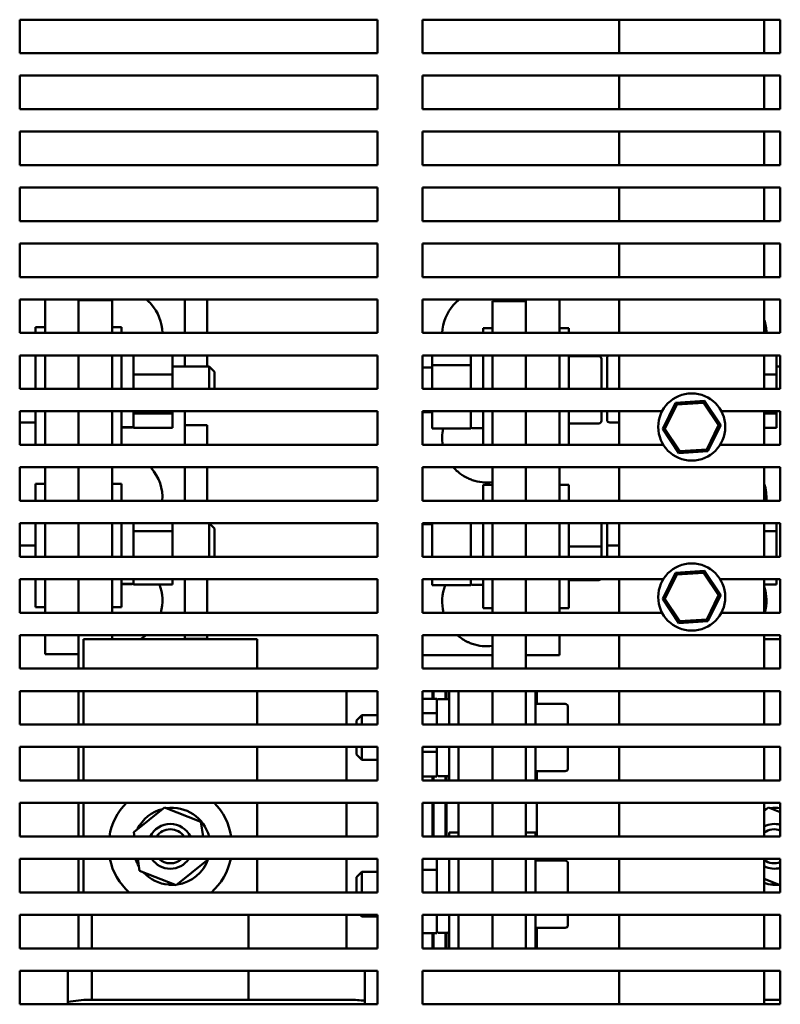
# Model space of a CAD drawing. Units: inches. Extents: x 1 to 305, y 5 to 193.
# Drawn here: x 42 to 51, y 63 to 74 of the extents above; entities that cross this region are included whole.
import ezdxf

# ---------------------------------------------------------------- set-up
doc = ezdxf.new("R2010")
doc.units = ezdxf.units.IN
doc.header["$LTSCALE"] = 9
doc.header["$MEASUREMENT"] = 0
doc.layers.add('Visible (ANSI)', color=7, linetype='Continuous', lineweight=50)

msp = doc.modelspace()

# ---------------------------------------------------------------- linework, layer by layer
at = {"layer": 'Visible (ANSI)'}
for p, q in [((42.4706, 73.3268), (42.4706, 73.7018)), ((42.4706, 73.7018), (46.4706, 73.7018)), ((46.4706, 73.7018), (46.4706, 73.3268)), ((46.9706, 73.3268), (46.9706, 73.7018)), ((46.9706, 73.7018), (50.9706, 73.7018)), ((49.1706, 73.7018), (49.1706, 73.3268)), ((50.7906, 73.7018), (50.7906, 73.3268)), ((50.9706, 73.7018), (50.9706, 73.3268)), ((46.4706, 73.3268), (42.4706, 73.3268)), ((50.9706, 73.3268), (46.9706, 73.3268)), ((42.4706, 72.7018), (42.4706, 73.0768)), ((42.4706, 73.0768), (46.4706, 73.0768)), ((46.4706, 73.0768), (46.4706, 72.7018)), ((46.9706, 72.7018), (46.9706, 73.0768)), ((46.9706, 73.0768), (50.9706, 73.0768)), ((49.1706, 73.0768), (49.1706, 72.7018)), ((50.7906, 73.0768), (50.7906, 72.7018)), ((50.9706, 73.0768), (50.9706, 72.7018)), ((46.4706, 72.7018), (42.4706, 72.7018)), ((50.9706, 72.7018), (46.9706, 72.7018)), ((42.4706, 72.0768), (42.4706, 72.4518)), ((42.4706, 72.4518), (46.4706, 72.4518)), ((46.4706, 72.4518), (46.4706, 72.0768)), ((46.9706, 72.0768), (46.9706, 72.4518)), ((46.9706, 72.4518), (50.9706, 72.4518)), ((49.1706, 72.4518), (49.1706, 72.0768)), ((50.7906, 72.4518), (50.7906, 72.0768)), ((50.9706, 72.4518), (50.9706, 72.0768)), ((46.4706, 72.0768), (42.4706, 72.0768)), ((50.9706, 72.0768), (46.9706, 72.0768)), ((42.4706, 71.4518), (42.4706, 71.8268)), ((42.4706, 71.8268), (46.4706, 71.8268)), ((46.4706, 71.8268), (46.4706, 71.4518)), ((46.9706, 71.4518), (46.9706, 71.8268)), ((46.9706, 71.8268), (50.9706, 71.8268)), ((49.1706, 71.8268), (49.1706, 71.4518)), ((50.7906, 71.8268), (50.7906, 71.4518)), ((50.9706, 71.8268), (50.9706, 71.4518)), ((46.4706, 71.4518), (42.4706, 71.4518)), ((50.9706, 71.4518), (46.9706, 71.4518)), ((42.4706, 70.8268), (42.4706, 71.2018)), ((42.4706, 71.2018), (46.4706, 71.2018)), ((46.4706, 71.2018), (46.4706, 70.8268)), ((46.9706, 70.8268), (46.9706, 71.2018)), ((46.9706, 71.2018), (50.9706, 71.2018)), ((49.1706, 71.2018), (49.1706, 70.8268)), ((50.7906, 71.2018), (50.7906, 70.8268)), ((50.9706, 71.2018), (50.9706, 70.8268)), ((46.4706, 70.8268), (42.4706, 70.8268)), ((50.9706, 70.8268), (46.9706, 70.8268)), ((42.4706, 70.2018), (42.4706, 70.5768)), ((42.4706, 70.5768), (46.4706, 70.5768)), ((42.7536, 70.5768), (42.7536, 70.2018)), ((43.1286, 70.5768), (43.1286, 70.2018)), ((43.5036, 70.5668), (43.1286, 70.5668)), ((43.1286, 70.2018), (43.1286, 70.5668)), ((43.5036, 70.5668), (43.5036, 70.2018)), ((44.3156, 70.5768), (44.3156, 70.2018)), ((44.5656, 70.5768), (44.5656, 70.2018)), ((46.4706, 70.5768), (46.4706, 70.2018)), ((46.9706, 70.2018), (46.9706, 70.5768)), ((46.9706, 70.5768), (50.9706, 70.5768)), ((47.7536, 70.2018), (47.7536, 70.5568)), ((47.7536, 70.5568), (48.1286, 70.5568)), ((48.1286, 70.2018), (48.1286, 70.5768)), ((48.1286, 70.5568), (48.1286, 70.2018)), ((48.5036, 70.2018), (48.5036, 70.5768)), ((49.1706, 70.5768), (49.1706, 70.2018)), ((50.7906, 70.5768), (50.7906, 70.2018)), ((50.9706, 70.5768), (50.9706, 70.2018)), ((46.4706, 70.2018), (42.4706, 70.2018)), ((42.6486, 70.2018), (42.6486, 70.2668)), ((42.7536, 70.2668), (42.6486, 70.2668)), ((43.5036, 70.2668), (43.6086, 70.2668)), ((43.6086, 70.2668), (43.6086, 70.2018)), ((50.9706, 70.2018), (46.9706, 70.2018)), ((47.6486, 70.2018), (47.6486, 70.2568)), ((47.7536, 70.2568), (47.6486, 70.2568)), ((48.5036, 70.2568), (48.6086, 70.2568)), ((48.6086, 70.2568), (48.6086, 70.2018)), ((42.4706, 69.5768), (42.4706, 69.9518)), ((42.4706, 69.9518), (46.4706, 69.9518)), ((42.4706, 69.9516), (42.6486, 69.9516)), ((42.6486, 69.5768), (42.6486, 69.9518)), ((42.7536, 69.9518), (42.7536, 69.8692)), ((42.7536, 69.5768), (42.7536, 69.8692)), ((43.1286, 69.9518), (43.1286, 69.5768)), ((43.1286, 69.5768), (43.1286, 69.9518)), ((43.5036, 69.9518), (43.5036, 69.8692)), ((43.5036, 69.8692), (43.5036, 69.5768)), ((43.6086, 69.9518), (43.6086, 69.5768)), ((43.7436, 69.9518), (43.7436, 69.7961)), ((44.1766, 69.7365), (44.1766, 69.9518)), ((44.3156, 69.9518), (44.3156, 69.8268)), ((44.5656, 69.9518), (44.5656, 69.8268)), ((46.4706, 69.9518), (46.4706, 69.5768)), ((46.9706, 69.5768), (46.9706, 69.9518)), ((46.9706, 69.9518), (50.9706, 69.9518)), ((47.0806, 69.9518), (47.0806, 69.8409)), ((47.5136, 69.8487), (47.5136, 69.9518)), ((47.6486, 69.5768), (47.6486, 69.9518)), ((47.7536, 69.8592), (47.7536, 69.9518)), ((47.7536, 69.5768), (47.7536, 69.8592)), ((48.1286, 69.5768), (48.1286, 69.9518)), ((48.1286, 69.9518), (48.1286, 69.5768)), ((48.5036, 69.8592), (48.5036, 69.9518)), ((48.5036, 69.8592), (48.5036, 69.5768)), ((48.6086, 69.9518), (48.6086, 69.5768)), ((48.9426, 69.942), (48.6086, 69.942)), ((48.9726, 69.5768), (48.9726, 69.912)), ((49.0346, 69.922), (49.0346, 69.9216)), ((49.0346, 69.9216), (49.0346, 69.5768)), ((49.0646, 69.9516), (49.1706, 69.9516)), ((49.1706, 69.9518), (49.1706, 69.5768)), ((50.7906, 69.9518), (50.7906, 69.5768)), ((50.9266, 69.7365), (50.9266, 69.9518)), ((50.9706, 69.9518), (50.9706, 69.5768)), ((43.7436, 69.7961), (43.7436, 69.7365)), ((44.1766, 69.8268), (44.5886, 69.8268)), ((44.5886, 69.5768), (44.5886, 69.8268)), ((44.6486, 69.7668), (44.5886, 69.8268)), ((44.6486, 69.7668), (44.6486, 69.5768)), ((47.0806, 69.8168), (46.9706, 69.8168)), ((47.5136, 69.8409), (47.0806, 69.8409)), ((47.0806, 69.8409), (47.0806, 69.5768)), ((47.5136, 69.8409), (47.5136, 69.8487)), ((47.5136, 69.8218), (47.5136, 69.8409)), ((47.5136, 69.5768), (47.5136, 69.8218)), ((50.9266, 69.8268), (50.9706, 69.8268)), ((43.7436, 69.7365), (43.7436, 69.6334)), ((44.1766, 69.7365), (43.7436, 69.7365)), ((43.7436, 69.6334), (43.7436, 69.5768)), ((44.1766, 69.5768), (44.1766, 69.7365)), ((50.9266, 69.7365), (50.7906, 69.7365)), ((50.9266, 69.5768), (50.9266, 69.7365)), ((46.4706, 69.5768), (42.4706, 69.5768)), ((50.9706, 69.5768), (46.9706, 69.5768)), ((49.8, 69.4214), (49.6568, 69.1302)), ((50.1237, 69.443), (49.8, 69.4214)), ((49.8128, 69.4022), (49.8, 69.4214)), ((49.8128, 69.4022), (50.1135, 69.4223)), ((50.1135, 69.4223), (50.1237, 69.443)), ((50.1135, 69.4223), (50.2813, 69.1719)), ((50.3043, 69.1734), (50.1237, 69.443)), ((42.4706, 68.9518), (42.4706, 69.3268)), ((42.4706, 69.3268), (46.4706, 69.3268)), ((42.6486, 68.9518), (42.6486, 69.3268)), ((42.7536, 69.2845), (42.7536, 69.3268)), ((43.1286, 69.3268), (43.1286, 68.9518)), ((43.1286, 68.9518), (43.1286, 69.3268)), ((43.5036, 69.3268), (43.5036, 69.2845)), ((43.6086, 69.3268), (43.6086, 68.9518)), ((43.7436, 69.3268), (43.7436, 69.3027)), ((43.7436, 69.3027), (43.7436, 69.2716)), ((44.1766, 69.3027), (43.7436, 69.3027)), ((44.1766, 69.3027), (44.1766, 69.3268)), ((44.1766, 69.143), (44.1766, 69.3027)), ((44.3156, 69.3268), (44.3156, 68.9518)), ((46.4706, 69.3268), (46.4706, 68.9518)), ((46.9706, 68.9518), (46.9706, 69.3268)), ((46.9706, 69.3268), (49.6489, 69.3268)), ((47.0806, 69.3168), (46.9706, 69.3168)), ((47.0806, 69.3268), (47.0806, 69.133)), ((47.5136, 69.1599), (47.5136, 69.3268)), ((47.6486, 68.9518), (47.6486, 69.3268)), ((47.7536, 69.2745), (47.7536, 69.3268)), ((48.1286, 68.9518), (48.1286, 69.3268)), ((48.1286, 69.3268), (48.1286, 68.9518)), ((48.5036, 69.3268), (48.5036, 69.2745)), ((48.6086, 69.3268), (48.6086, 68.9518)), ((48.9726, 69.222), (48.9726, 69.3268)), ((49.0346, 69.3268), (49.0346, 69.2316)), ((49.1706, 69.3268), (49.1706, 68.9518)), ((49.6799, 69.1317), (49.8128, 69.4022)), ((50.3122, 69.3268), (50.9706, 69.3268)), ((50.7906, 69.3268), (50.7906, 68.9518)), ((50.9266, 69.3027), (50.7906, 69.3027)), ((50.9266, 69.3027), (50.9266, 69.3268)), ((50.9266, 69.143), (50.9266, 69.3027)), ((50.9706, 69.3268), (50.9706, 68.9518)), ((42.4706, 69.2016), (42.6486, 69.2016)), ((42.7536, 69.2845), (42.7536, 68.9518)), ((43.5036, 69.2845), (43.5036, 68.9518)), ((43.7436, 69.2716), (43.7436, 69.1634)), ((47.7536, 68.9518), (47.7536, 69.2745)), ((48.5036, 68.9518), (48.5036, 69.2745)), ((48.9426, 69.192), (48.6086, 69.192)), ((48.9426, 69.1916), (48.6086, 69.1916)), ((48.9726, 69.2216), (48.9726, 69.222)), ((49.0646, 69.2016), (49.1706, 69.2016)), ((43.6236, 69.1486), (43.7286, 69.1486)), ((43.6236, 69.1481), (43.7286, 69.1481)), ((43.6236, 69.1468), (43.7286, 69.1468)), ((43.7436, 69.1634), (43.7436, 69.1629)), ((43.7436, 69.1629), (43.7436, 69.1618)), ((43.7436, 69.1618), (43.7436, 69.143)), ((44.1766, 69.143), (43.7436, 69.143)), ((44.3156, 69.1706), (44.5656, 69.1706)), ((44.5656, 69.1706), (44.5656, 68.9518)), ((47.0806, 69.133), (47.5136, 69.133)), ((47.5136, 69.133), (47.5136, 69.1599)), ((47.6336, 69.1368), (47.5286, 69.1368)), ((49.6799, 69.1317), (49.6568, 69.1302)), ((49.6568, 69.1302), (49.8374, 68.8606)), ((49.8476, 68.8814), (49.6799, 69.1317)), ((50.2813, 69.1719), (50.1483, 68.9014)), ((50.1612, 68.8823), (50.3043, 69.1734)), ((50.2813, 69.1719), (50.3043, 69.1734)), ((50.9266, 69.143), (50.7906, 69.143)), ((46.4706, 68.9518), (42.4706, 68.9518)), ((49.6634, 68.9518), (46.9706, 68.9518)), ((49.8374, 68.8606), (50.1612, 68.8823)), ((49.8476, 68.8814), (49.8374, 68.8606)), ((50.1483, 68.9014), (49.8476, 68.8814)), ((50.1483, 68.9014), (50.1612, 68.8823)), ((50.9706, 68.9518), (50.2978, 68.9518)), ((42.4706, 68.3268), (42.4706, 68.7018)), ((42.4706, 68.7018), (46.4706, 68.7018)), ((42.7536, 68.7018), (42.7536, 68.3268)), ((43.1286, 68.7018), (43.1286, 68.3268)), ((43.1286, 68.3268), (43.1286, 68.7018)), ((43.5036, 68.7018), (43.5036, 68.3268)), ((44.3156, 68.7018), (44.3156, 68.3268)), ((44.5656, 68.7018), (44.5656, 68.3268)), ((46.4706, 68.7018), (46.4706, 68.3268)), ((46.9706, 68.3268), (46.9706, 68.7018)), ((46.9706, 68.7018), (50.9706, 68.7018)), ((47.7536, 68.3268), (47.7536, 68.7018)), ((48.1286, 68.3268), (48.1286, 68.7018)), ((48.1286, 68.7018), (48.1286, 68.3268)), ((48.5036, 68.3268), (48.5036, 68.7018)), ((49.1706, 68.7018), (49.1706, 68.3268)), ((50.7906, 68.7018), (50.7906, 68.3268)), ((50.9706, 68.7018), (50.9706, 68.3268)), ((42.6486, 68.3268), (42.6486, 68.5168)), ((42.7536, 68.5168), (42.6486, 68.5168)), ((43.5036, 68.5168), (43.6086, 68.5168)), ((43.6086, 68.5168), (43.6086, 68.3268)), ((47.6486, 68.3268), (47.6486, 68.5068)), ((47.7536, 68.5068), (47.6486, 68.5068)), ((48.5036, 68.5068), (48.6086, 68.5068)), ((48.6086, 68.5068), (48.6086, 68.3268)), ((46.4706, 68.3268), (42.4706, 68.3268)), ((50.9706, 68.3268), (46.9706, 68.3268)), ((42.4706, 67.7018), (42.4706, 68.0768)), ((42.4706, 68.0768), (46.4706, 68.0768)), ((42.6486, 67.7018), (42.6486, 68.0768)), ((42.7536, 67.7018), (42.7536, 68.0768)), ((43.1286, 68.0768), (43.1286, 67.7018)), ((43.1286, 67.7018), (43.1286, 68.0768)), ((43.5036, 68.0768), (43.5036, 67.7018)), ((43.6086, 68.0768), (43.6086, 67.7018)), ((43.7436, 68.0768), (43.7436, 68.0461)), ((43.7436, 68.0461), (43.7436, 67.9865)), ((43.7436, 67.9865), (43.7436, 67.8834)), ((44.1766, 67.9865), (43.7436, 67.9865)), ((44.1766, 67.9865), (44.1766, 68.0768)), ((44.1766, 67.7018), (44.1766, 67.9865)), ((44.5886, 67.7018), (44.5886, 68.0768)), ((44.6486, 68.0168), (44.5886, 68.0768)), ((44.6486, 68.0168), (44.6486, 67.7018)), ((46.4706, 68.0768), (46.4706, 67.7018)), ((46.9706, 67.7018), (46.9706, 68.0768)), ((46.9706, 68.0768), (50.9706, 68.0768)), ((47.0806, 68.0668), (46.9706, 68.0668)), ((47.0806, 68.0768), (47.0806, 67.7018)), ((47.5136, 68.0718), (47.5136, 68.0768)), ((47.5136, 67.7018), (47.5136, 68.0718)), ((47.6486, 67.7018), (47.6486, 68.0768)), ((47.7536, 67.7018), (47.7536, 68.0768)), ((48.1286, 67.7018), (48.1286, 68.0768)), ((48.1286, 68.0768), (48.1286, 67.7018)), ((48.5036, 68.0768), (48.5036, 67.7018)), ((48.6086, 68.0768), (48.6086, 67.7018)), ((48.9726, 67.8172), (48.9726, 68.0768)), ((49.0346, 68.0768), (49.0346, 67.8265)), ((49.1706, 68.0768), (49.1706, 67.7018)), ((50.7906, 68.0768), (50.7906, 67.7018)), ((50.9266, 67.9865), (50.7906, 67.9865)), ((50.9266, 67.9865), (50.9266, 68.0768)), ((50.9266, 67.7018), (50.9266, 67.9865)), ((50.9706, 68.0768), (50.9706, 67.7018)), ((43.7436, 67.8834), (43.7436, 67.7018)), ((42.4706, 67.8264), (42.6486, 67.8264)), ((48.9426, 67.8172), (48.6086, 67.8172)), ((48.9726, 67.7018), (48.9726, 67.8172)), ((49.0346, 67.8265), (49.0346, 67.7018)), ((49.0646, 67.8264), (49.1706, 67.8264)), ((46.4706, 67.7018), (42.4706, 67.7018)), ((50.9706, 67.7018), (46.9706, 67.7018)), ((50.1237, 67.543), (49.8, 67.5214)), ((50.1135, 67.5223), (50.1237, 67.543)), ((50.3043, 67.2734), (50.1237, 67.543)), ((42.4706, 67.0768), (42.4706, 67.4518)), ((42.4706, 67.4518), (46.4706, 67.4518)), ((42.4706, 67.4516), (42.6486, 67.4516)), ((42.6486, 67.1368), (42.6486, 67.4518)), ((42.7536, 67.4518), (42.7536, 67.0768)), ((43.1286, 67.4518), (43.1286, 67.0768)), ((43.1286, 67.0768), (43.1286, 67.4518)), ((43.5036, 67.4518), (43.5036, 67.0768)), ((43.6086, 67.4518), (43.6086, 67.1368)), ((43.7436, 67.4518), (43.7436, 67.4134)), ((44.1766, 67.393), (44.1766, 67.4518)), ((44.3156, 67.4518), (44.3156, 67.0768)), ((44.5656, 67.4518), (44.5656, 67.0768)), ((46.4706, 67.4518), (46.4706, 67.0768)), ((46.9706, 67.0768), (46.9706, 67.4518)), ((46.9706, 67.4518), (49.6634, 67.4518)), ((47.0806, 67.4518), (47.0806, 67.383)), ((47.5136, 67.4099), (47.5136, 67.4518)), ((47.6486, 67.1268), (47.6486, 67.4518)), ((47.7536, 67.0768), (47.7536, 67.4518)), ((48.1286, 67.0768), (48.1286, 67.4518)), ((48.1286, 67.4518), (48.1286, 67.0768)), ((48.5036, 67.0768), (48.5036, 67.4518)), ((48.6086, 67.4518), (48.6086, 67.1268)), ((48.9426, 67.442), (48.6086, 67.442)), ((48.9426, 67.4416), (48.6086, 67.4416)), ((49.0646, 67.4516), (49.1706, 67.4516)), ((49.1706, 67.4518), (49.1706, 67.0768)), ((49.8, 67.5214), (49.6568, 67.2302)), ((49.6799, 67.2317), (49.8128, 67.5022)), ((49.8128, 67.5022), (49.8, 67.5214)), ((49.8128, 67.5022), (50.1135, 67.5223)), ((50.1135, 67.5223), (50.2813, 67.2719)), ((50.2978, 67.4518), (50.9706, 67.4518)), ((50.7906, 67.4518), (50.7906, 67.0768)), ((50.9266, 67.393), (50.9266, 67.4518)), ((50.9706, 67.4518), (50.9706, 67.0768)), ((43.6236, 67.3986), (43.7286, 67.3986)), ((43.6236, 67.3981), (43.7286, 67.3981)), ((43.6236, 67.3968), (43.7286, 67.3968)), ((43.7436, 67.4134), (43.7436, 67.4129)), ((43.7436, 67.4129), (43.7436, 67.4118)), ((43.7436, 67.4118), (43.7436, 67.393)), ((44.1766, 67.393), (43.7436, 67.393)), ((47.0806, 67.383), (47.5136, 67.383)), ((47.5136, 67.383), (47.5136, 67.4099)), ((47.6336, 67.3868), (47.5286, 67.3868)), ((50.9266, 67.393), (50.7906, 67.393)), ((49.6799, 67.2317), (49.6568, 67.2302)), ((49.6568, 67.2302), (49.8374, 66.9606)), ((49.8476, 66.9814), (49.6799, 67.2317)), ((50.2813, 67.2719), (50.1483, 67.0014)), ((50.1612, 66.9823), (50.3043, 67.2734)), ((50.2813, 67.2719), (50.3043, 67.2734)), ((42.7536, 67.1368), (42.6486, 67.1368)), ((43.5036, 67.1368), (43.6086, 67.1368)), ((47.7536, 67.1268), (47.6486, 67.1268)), ((48.5036, 67.1268), (48.6086, 67.1268)), ((46.4706, 67.0768), (42.4706, 67.0768)), ((49.6489, 67.0768), (46.9706, 67.0768)), ((50.1483, 67.0014), (49.8476, 66.9814)), ((50.1483, 67.0014), (50.1612, 66.9823)), ((50.9706, 67.0768), (50.3122, 67.0768)), ((49.8374, 66.9606), (50.1612, 66.9823)), ((49.8476, 66.9814), (49.8374, 66.9606)), ((42.4706, 66.4518), (42.4706, 66.8268)), ((42.4706, 66.8268), (46.4706, 66.8268)), ((42.7536, 66.8268), (42.7536, 66.6118)), ((43.1286, 66.8268), (43.1286, 66.6118)), ((43.1286, 66.4518), (43.1286, 66.8268)), ((45.1226, 66.7798), (43.1846, 66.7798)), ((43.1846, 66.7798), (43.1846, 66.4518)), ((43.5036, 66.8268), (43.5036, 66.7798)), ((44.3156, 66.8268), (44.3156, 66.7798)), ((44.3156, 66.7831), (44.5656, 66.7831)), ((44.5656, 66.8268), (44.5656, 66.7831)), ((45.1226, 66.4518), (45.1226, 66.7798)), ((46.4706, 66.8268), (46.4706, 66.4518)), ((46.9706, 66.4518), (46.9706, 66.8268)), ((46.9706, 66.8268), (50.9706, 66.8268)), ((47.7536, 66.4518), (47.7536, 66.8268)), ((48.1286, 66.6018), (48.1286, 66.8268)), ((48.1286, 66.8268), (48.1286, 66.4518)), ((48.5036, 66.6018), (48.5036, 66.8268)), ((49.1706, 66.8268), (49.1706, 66.4518)), ((50.7906, 66.8268), (50.7906, 66.4518)), ((50.9706, 66.7798), (50.7906, 66.7798)), ((50.9706, 66.8268), (50.9706, 66.4518)), ((42.7536, 66.6118), (43.1286, 66.6118)), ((46.9706, 66.6018), (47.3189, 66.6018)), ((47.3189, 66.6018), (47.4208, 66.6018)), ((47.4794, 66.6018), (47.4208, 66.6018)), ((47.5283, 66.6018), (47.4794, 66.6018)), ((47.7536, 66.6018), (47.5283, 66.6018)), ((48.1286, 66.6018), (48.5036, 66.6018)), ((46.4706, 66.4518), (42.4706, 66.4518)), ((50.9706, 66.4518), (46.9706, 66.4518)), ((42.4706, 65.8268), (42.4706, 66.2018)), ((42.4706, 66.2018), (46.4706, 66.2018)), ((43.1286, 65.8268), (43.1286, 66.2018)), ((43.1846, 66.2018), (43.1846, 65.8268)), ((45.1226, 65.8268), (45.1226, 66.2018)), ((46.1236, 66.2018), (46.1236, 65.8268)), ((46.4706, 66.2018), (46.4706, 65.8268)), ((46.9706, 65.8268), (46.9706, 66.2018)), ((46.9706, 66.2018), (50.9706, 66.2018)), ((46.9706, 66.1156), (47.1336, 66.1156)), ((47.0836, 66.2018), (47.0836, 66.1156)), ((47.0936, 66.1156), (47.0936, 66.2018)), ((47.1336, 66.0968), (47.1336, 66.1156)), ((47.2536, 66.1118), (47.1486, 66.1118)), ((47.2286, 66.2018), (47.2286, 66.1118)), ((47.2386, 66.1118), (47.2386, 66.2018)), ((47.2686, 65.8268), (47.2686, 66.2018)), ((47.3736, 66.2018), (47.3736, 65.8268)), ((47.7536, 66.2018), (47.7536, 65.8268)), ((48.1286, 66.2018), (48.1286, 65.8268)), ((48.2336, 66.2018), (48.2336, 65.8268)), ((48.2486, 66.2018), (48.2486, 66.057)), ((49.1706, 66.2018), (49.1706, 65.8268)), ((50.7906, 66.2018), (50.7906, 65.8268)), ((50.9706, 66.2018), (50.9706, 65.8268)), ((47.1336, 65.9637), (47.1336, 66.0968)), ((48.5676, 66.057), (48.2336, 66.057)), ((48.5976, 65.8268), (48.5976, 66.027)), ((46.2336, 65.8718), (46.2936, 65.9318)), ((46.2936, 65.9318), (46.2936, 65.8268)), ((46.4706, 65.9318), (46.2936, 65.9318)), ((47.1336, 65.9559), (46.9706, 65.9559)), ((47.1336, 65.9559), (47.1336, 65.9637)), ((47.1336, 65.9368), (47.1336, 65.9559)), ((47.1336, 65.8268), (47.1336, 65.9368)), ((46.4706, 65.8268), (42.4706, 65.8268)), ((46.2336, 65.8268), (46.2336, 65.8718)), ((50.9706, 65.8268), (46.9706, 65.8268)), ((42.4706, 65.2018), (42.4706, 65.5768)), ((42.4706, 65.5768), (46.4706, 65.5768)), ((43.1286, 65.2018), (43.1286, 65.5768)), ((43.1846, 65.5768), (43.1846, 65.2018)), ((45.1226, 65.2018), (45.1226, 65.5768)), ((46.1236, 65.5768), (46.1236, 65.2018)), ((46.2336, 65.4918), (46.2336, 65.5768)), ((46.2936, 65.5768), (46.2936, 65.4318)), ((46.4706, 65.5768), (46.4706, 65.2018)), ((46.9706, 65.2018), (46.9706, 65.5768)), ((46.9706, 65.5768), (50.9706, 65.5768)), ((47.1336, 65.5359), (47.1336, 65.5768)), ((47.2686, 65.2018), (47.2686, 65.5768)), ((47.3736, 65.5768), (47.3736, 65.2018)), ((47.7536, 65.5768), (47.7536, 65.2018)), ((48.1286, 65.5768), (48.1286, 65.2018)), ((48.2336, 65.5768), (48.2336, 65.2018)), ((48.5976, 65.337), (48.5976, 65.5768)), ((49.1706, 65.5768), (49.1706, 65.2018)), ((50.7906, 65.5768), (50.7906, 65.2018)), ((50.9706, 65.5768), (50.9706, 65.2018)), ((46.2336, 65.4918), (46.2936, 65.4318)), ((46.9706, 65.5221), (47.1336, 65.5221)), ((47.1336, 65.5221), (47.1336, 65.5359)), ((47.1336, 65.513), (47.1336, 65.5221)), ((47.1336, 65.2749), (47.1336, 65.513)), ((46.4706, 65.4318), (46.2936, 65.4318)), ((46.9706, 65.248), (47.1336, 65.248)), ((47.0836, 65.248), (47.0836, 65.2018)), ((47.0936, 65.2018), (47.0936, 65.248)), ((47.1336, 65.248), (47.1336, 65.2749)), ((47.2536, 65.2518), (47.1486, 65.2518)), ((47.2286, 65.2518), (47.2286, 65.2018)), ((47.2386, 65.2018), (47.2386, 65.2518)), ((48.5676, 65.307), (48.2336, 65.307)), ((48.5676, 65.3066), (48.2336, 65.3066)), ((48.2486, 65.3066), (48.2486, 65.2018)), ((48.5976, 65.3366), (48.5976, 65.337)), ((46.4706, 65.2018), (42.4706, 65.2018)), ((50.9706, 65.2018), (46.9706, 65.2018)), ((42.4706, 64.5768), (42.4706, 64.9518)), ((42.4706, 64.9518), (46.4706, 64.9518)), ((43.1286, 64.5768), (43.1286, 64.9518)), ((43.1846, 64.9518), (43.1846, 64.5768)), ((43.7449, 64.6265), (44.0875, 64.9006)), ((44.0875, 64.9006), (44.4962, 64.7409)), ((45.1226, 64.5768), (45.1226, 64.9518)), ((46.1236, 64.9518), (46.1236, 64.5768)), ((46.4706, 64.9518), (46.4706, 64.5768)), ((46.9706, 64.5768), (46.9706, 64.9518)), ((46.9706, 64.9518), (50.9706, 64.9518)), ((47.0836, 64.9518), (47.0836, 64.5768)), ((47.0936, 64.5768), (47.0936, 64.9518)), ((47.2286, 64.9518), (47.2286, 64.5768)), ((47.2386, 64.5768), (47.2386, 64.9518)), ((47.3736, 64.9518), (47.3736, 64.5768)), ((47.7536, 64.9518), (47.7536, 64.5768)), ((48.1286, 64.9518), (48.1286, 64.5768)), ((48.2486, 64.9518), (48.2486, 64.5768)), ((49.1706, 64.9518), (49.1706, 64.5768)), ((50.7906, 64.9518), (50.7906, 64.5768)), ((50.7906, 64.8631), (50.8375, 64.9006)), ((50.8375, 64.9006), (50.9706, 64.8486)), ((50.9706, 64.9518), (50.9706, 64.5768)), ((44.4962, 64.7409), (44.5212, 64.5768)), ((46.4706, 64.5768), (42.4706, 64.5768)), ((43.7524, 64.5768), (43.7449, 64.6265)), ((50.9706, 64.5768), (46.9706, 64.5768)), ((47.2686, 64.5768), (47.2686, 64.6218)), ((47.3736, 64.6218), (47.2686, 64.6218)), ((48.1286, 64.6218), (48.2336, 64.6218)), ((48.2336, 64.6218), (48.2336, 64.5768)), ((42.4706, 63.9518), (42.4706, 64.3268)), ((42.4706, 64.3268), (46.4706, 64.3268)), ((43.1286, 63.9518), (43.1286, 64.3268)), ((43.1846, 64.3268), (43.1846, 63.9518)), ((43.8109, 64.1927), (43.7905, 64.3268)), ((44.5623, 64.3071), (44.2196, 64.033)), ((44.5593, 64.3268), (44.5623, 64.3071)), ((45.1226, 63.9518), (45.1226, 64.3268)), ((46.1236, 64.3268), (46.1236, 63.9518)), ((46.4706, 64.3268), (46.4706, 63.9518)), ((46.9706, 63.9518), (46.9706, 64.3268)), ((46.9706, 64.3268), (50.9706, 64.3268)), ((47.1336, 64.2137), (47.1336, 64.3268)), ((47.2686, 63.9518), (47.2686, 64.3268)), ((47.3736, 64.3268), (47.3736, 63.9518)), ((47.7536, 64.3268), (47.7536, 63.9518)), ((48.1286, 64.3268), (48.1286, 63.9518)), ((48.2336, 64.3268), (48.2336, 63.9518)), ((48.5676, 64.307), (48.2336, 64.307)), ((48.2486, 64.3268), (48.2486, 64.307)), ((48.5976, 63.9518), (48.5976, 64.277)), ((49.1706, 64.3268), (49.1706, 63.9518)), ((50.7906, 64.3268), (50.7906, 63.9518)), ((50.9706, 64.3268), (50.9706, 63.9518)), ((44.2196, 64.033), (43.8109, 64.1927)), ((46.2336, 64.1218), (46.2936, 64.1818)), ((46.2936, 64.1818), (46.2936, 63.9518)), ((46.4706, 64.1818), (46.2936, 64.1818)), ((47.1336, 64.2059), (46.9706, 64.2059)), ((47.1336, 64.2059), (47.1336, 64.2137)), ((47.1336, 64.1868), (47.1336, 64.2059)), ((47.1336, 63.9518), (47.1336, 64.1868)), ((44.1324, 64.0386), (44.1358, 64.0534)), ((44.1358, 64.0534), (44.1385, 64.0648)), ((44.1419, 64.0529), (44.1384, 64.0381)), ((44.1441, 64.0625), (44.1419, 64.0529)), ((46.2336, 63.9518), (46.2336, 64.1218)), ((50.9696, 64.033), (50.7906, 64.103)), ((50.8824, 64.0386), (50.8858, 64.0534)), ((50.8858, 64.0534), (50.8885, 64.0648)), ((50.8919, 64.0529), (50.8884, 64.0381)), ((50.8941, 64.0625), (50.8919, 64.0529)), ((50.9706, 64.0338), (50.9696, 64.033)), ((46.4706, 63.9518), (42.4706, 63.9518)), ((50.9706, 63.9518), (46.9706, 63.9518)), ((42.4706, 63.3268), (42.4706, 63.7018)), ((42.4706, 63.7018), (46.4706, 63.7018)), ((43.1286, 63.3268), (43.1286, 63.7018)), ((43.2786, 63.7018), (43.2786, 63.3268)), ((45.0286, 63.7018), (45.0286, 63.3268)), ((46.1236, 63.7018), (46.1236, 63.3268)), ((46.2736, 63.7018), (46.2936, 63.6818)), ((46.2936, 63.7018), (46.2936, 63.6818)), ((46.4706, 63.7018), (46.4706, 63.3268)), ((46.9706, 63.3268), (46.9706, 63.7018)), ((46.9706, 63.7018), (50.9706, 63.7018)), ((47.1336, 63.5249), (47.1336, 63.7018)), ((47.2686, 63.3268), (47.2686, 63.7018)), ((47.3736, 63.7018), (47.3736, 63.3268)), ((47.7536, 63.7018), (47.7536, 63.3268)), ((48.1286, 63.7018), (48.1286, 63.3268)), ((48.2336, 63.7018), (48.2336, 63.3268)), ((48.5976, 63.587), (48.5976, 63.7018)), ((49.1706, 63.7018), (49.1706, 63.3268)), ((50.7906, 63.7018), (50.7906, 63.3268)), ((50.9706, 63.7018), (50.9706, 63.3268)), ((46.4706, 63.6818), (46.2936, 63.6818)), ((48.5976, 63.5866), (48.5976, 63.587)), ((46.9706, 63.498), (47.1336, 63.498)), ((47.0836, 63.498), (47.0836, 63.3268)), ((47.0936, 63.3268), (47.0936, 63.498)), ((47.1336, 63.498), (47.1336, 63.5249)), ((47.2536, 63.5018), (47.1486, 63.5018)), ((47.2286, 63.5018), (47.2286, 63.3268)), ((47.2386, 63.3268), (47.2386, 63.5018)), ((48.5676, 63.557), (48.2336, 63.557)), ((48.5676, 63.5566), (48.2336, 63.5566)), ((48.2486, 63.5566), (48.2486, 63.3268)), ((46.4706, 63.3268), (42.4706, 63.3268)), ((50.9706, 63.3268), (46.9706, 63.3268)), ((42.4706, 62.7018), (42.4706, 63.0768)), ((42.4706, 63.0768), (46.4706, 63.0768)), ((43.009, 63.0768), (43.009, 62.7018)), ((43.2786, 63.0768), (43.2786, 62.7518)), ((45.0286, 63.0768), (45.0286, 62.7518)), ((46.3286, 62.7018), (46.3286, 63.0768)), ((46.4706, 63.0768), (46.4706, 62.7018)), ((46.9706, 62.7018), (46.9706, 63.0768)), ((46.9706, 63.0768), (50.9706, 63.0768)), ((49.1706, 63.0768), (49.1706, 62.7018)), ((50.7906, 63.0768), (50.7906, 62.7018)), ((50.9706, 63.0768), (50.9706, 62.7018)), ((46.4706, 62.7018), (42.4706, 62.7018)), ((46.1586, 62.7518), (43.2486, 62.7518)), ((50.9706, 62.7018), (46.9706, 62.7018)), ((50.9706, 62.7518), (50.7906, 62.7518))]:
    msp.add_line(p, q, dxfattribs=at)
for centre in [(49.9806, 69.1518), (49.9806, 67.2518)]:
    msp.add_circle(centre, 0.375, dxfattribs=at)
for centre, radius, start, end in [((43.5656, 70.1918), 0.5, 129.64611, 131.40962), ((43.5656, 70.1918), 0.5, 1.14599, 41.81853), ((47.6916, 70.1818), 0.5, 138.18147, 177.70756), ((47.6916, 70.1818), 0.5, 48.59038, 52.18551), ((50.3156, 70.1918), 0.5, 1.14599, 18.19487), ((43.6236, 69.1618), 0.015, 180, 270), ((43.7286, 69.1618), 0.015, 270, 0), ((47.6916, 69.0318), 0.5, 168.32078, 189.2069), ((47.5286, 69.1518), 0.015, 180, 270), ((47.6336, 69.1518), 0.015, 270, 0), ((43.5656, 68.3618), 0.5, 355.98601, 41.81853), ((47.6916, 69.0318), 0.5, 221.29987, 221.81853), ((47.6916, 69.0318), 0.5, 237.20464, 244.89121), ((47.6916, 69.0318), 0.5, 250.93742, 277.12301), ((50.3156, 68.3618), 0.5, 355.98601, 18.19487), ((43.6236, 67.4118), 0.015, 180, 270), ((43.7286, 67.4118), 0.015, 270, 0), ((43.5656, 67.2118), 0.5, 344.33573, 21.24964), ((47.6916, 67.2018), 0.5, 158.75036, 194.47751), ((47.5286, 67.4018), 0.015, 180, 270), ((47.6336, 67.4018), 0.015, 270, 0), ((50.3156, 67.2118), 0.5, 344.33573, 18.19487), ((43.5656, 67.2118), 0.5, 300.23129, 302.79536), ((47.6916, 67.2018), 0.5, 237.20464, 244.89121), ((47.6916, 67.2018), 0.5, 250.93742, 277.12301), ((47.1486, 66.0968), 0.015, 90, 180), ((47.2536, 66.0968), 0.015, 0, 90), ((47.1486, 65.2668), 0.015, 180, 270), ((47.2536, 65.2668), 0.015, 270, 0), ((44.1536, 64.4668), 0.69, 135.33998, 170.82675), ((44.1536, 64.4668), 0.69, 9.17325, 44.66002), ((44.1717, 64.4668), 0.43, 104.17317, 153.14644), ((44.1717, 64.4668), 0.43, 14.82182, 98.38902), ((50.9217, 64.4668), 0.43, 104.17317, 107.75519), ((50.9217, 64.4668), 0.43, 83.474, 98.38902), ((44.1536, 64.4668), 0.25, 26.10388, 153.89612), ((50.9036, 64.4668), 0.25, 74.45471, 116.87207), ((44.1536, 64.4668), 0.19, 35.37654, 144.62346), ((50.9036, 64.4668), 0.19, 69.35164, 126.49387), ((44.1536, 64.4668), 0.69, 191.70651, 228.27749), ((44.1717, 64.4668), 0.43, 199.0008, 210.93104), ((44.1536, 64.4668), 0.25, 214.0558, 325.9442), ((44.1536, 64.4668), 0.19, 227.4631, 312.5369), ((44.1717, 64.4668), 0.43, 277.68391, 340.9992), ((44.1536, 64.4668), 0.69, 311.72251, 348.29349), ((50.9036, 64.4668), 0.19, 233.50613, 290.64836), ((50.9036, 64.4668), 0.25, 243.12793, 285.54529), ((44.1717, 64.4668), 0.43, 222.695, 264.75565), ((44.1717, 64.4668), 0.43, 265.56337, 274.62462), ((50.9217, 64.4668), 0.43, 252.24481, 264.75565), ((50.9217, 64.4668), 0.43, 265.56337, 274.62462), ((47.1486, 63.5168), 0.015, 180, 270), ((47.2536, 63.5168), 0.015, 270, 0), ((43.2486, 61.5368), 1.215, 90, 101.37156), ((46.1586, 61.5368), 1.215, 81.95692, 90)]:
    msp.add_arc(centre, radius, start, end, dxfattribs=at)
for centre, major_axis, ratio, start_param, end_param in [((48.9426, 69.912), (0, -0.03), 0.9994977, 1.5707963, 3.1415927), ((49.0646, 69.922), (0, -0.03), 0.9994977, 3.2537148, 4.712389), ((49.0646, 69.9216), (0.03, 0), 0.9994967, 1.5707963, 3.1415927), ((48.9426, 69.222), (-0.03, 0), 0.9994967, 1.5707963, 3.1415927), ((48.9426, 69.2216), (0, 0.03), 0.9994977, 3.1415927, 4.712389), ((49.0646, 69.2316), (0, 0.03), 0.9994977, 1.5707963, 3.1415927), ((48.9426, 67.8172), (-0.03, 0), 0.0010059, 3.1415926, 4.712389), ((49.0646, 67.8265), (0.03, 0), 0.0010059, 3.1415927, 4.712389), ((48.9426, 67.4716), (0, 0.03), 0.9994977, 3.1415927, 3.9908312), ((48.9426, 67.472), (-0.03, 0), 0.9994967, 1.5707963, 2.4036142), ((49.0646, 67.4816), (0, 0.03), 0.9994977, 3.0294706, 3.1415927), ((48.5676, 66.027), (0, -0.03), 0.9994977, 1.5707963, 3.1415927), ((48.5676, 65.337), (-0.03, 0), 0.9994967, 1.5707963, 3.1415927), ((48.5676, 65.3366), (0, 0.03), 0.9994977, 3.1415927, 4.712389), ((48.5676, 64.277), (0, -0.03), 0.9994977, 1.5707963, 3.1415927), ((48.5676, 63.587), (-0.03, 0), 0.9994967, 1.5707963, 3.1415927), ((48.5676, 63.5866), (0, 0.03), 0.9994977, 3.1415927, 4.712389)]:
    msp.add_ellipse(centre, major_axis=major_axis, ratio=ratio, start_param=start_param, end_param=end_param, dxfattribs=at)
for points, knots in [([(43.9382, 70.5252), (43.9241, 70.541), (43.9076, 70.5572), (43.889, 70.5731), (43.8868, 70.575), (43.8846, 70.5768)], [2.24735594, 2.24735594, 2.24735594, 2.24735594, 2.40897426, 2.40897426, 2.43106699, 2.43106699, 2.43106699, 2.43106699]), ([(47.385, 70.5768), (47.3788, 70.572), (47.3724, 70.5667), (47.3496, 70.5472), (47.3331, 70.531), (47.3189, 70.5152)], [0.33048522, 0.33048522, 0.33048522, 0.33048522, 0.39457301, 0.39457301, 0.55619134, 0.55619134, 0.55619134, 0.55619134]), ([(43.6086, 69.1634), (43.6086, 69.1615), (43.609, 69.1594), (43.6104, 69.156), (43.6117, 69.1542), (43.6143, 69.1516), (43.6161, 69.1504), (43.6196, 69.149), (43.6217, 69.1486), (43.6236, 69.1486)], [0.170131148, 0.170131148, 0.170131148, 0.170131148, 0.184421219, 0.184421219, 0.198635874, 0.198635874, 0.212766229, 0.212766229, 0.226829753, 0.226829753, 0.226829753, 0.226829753]), ([(43.6236, 69.1481), (43.6217, 69.1481), (43.6196, 69.1485), (43.6162, 69.1499), (43.6143, 69.1511), (43.6117, 69.1537), (43.6104, 69.1555), (43.609, 69.1589), (43.6086, 69.1611), (43.6086, 69.1629)], [0.227079624, 0.227079624, 0.227079624, 0.227079624, 0.241133808, 0.241133808, 0.255269472, 0.255269472, 0.269508016, 0.269508016, 0.283838704, 0.283838704, 0.283838704, 0.283838704]), ([(43.7286, 69.1486), (43.7304, 69.1486), (43.7326, 69.149), (43.736, 69.1504), (43.7379, 69.1516), (43.7405, 69.1542), (43.7417, 69.156), (43.7431, 69.1594), (43.7436, 69.1615), (43.7436, 69.1634)], [0.226829753, 0.226829753, 0.226829753, 0.226829753, 0.240893278, 0.240893278, 0.255023632, 0.255023632, 0.269238287, 0.269238287, 0.283528359, 0.283528359, 0.283528359, 0.283528359]), ([(43.7436, 69.1629), (43.7436, 69.1611), (43.7431, 69.1589), (43.7417, 69.1555), (43.7405, 69.1537), (43.7379, 69.1511), (43.736, 69.1499), (43.7326, 69.1485), (43.7304, 69.1481), (43.7286, 69.1481)], [0.170320545, 0.170320545, 0.170320545, 0.170320545, 0.184651233, 0.184651233, 0.198889777, 0.198889777, 0.213025441, 0.213025441, 0.227079624, 0.227079624, 0.227079624, 0.227079624]), ([(47.3189, 68.6984), (47.3331, 68.6826), (47.3496, 68.6665), (47.3822, 68.6384), (47.3983, 68.6265), (47.4146, 68.6155), (47.4178, 68.6134), (47.4208, 68.6115)], [2.24735594, 2.24735594, 2.24735594, 2.24735594, 2.40897426, 2.40897426, 2.57059259, 2.57059259, 2.61110672, 2.61110672, 2.61110672, 2.61110672]), ([(47.4794, 68.5791), (47.4812, 68.5782), (47.4832, 68.5773), (47.4906, 68.5739), (47.4974, 68.571), (47.5124, 68.5649), (47.5206, 68.5619), (47.5283, 68.5592)], [0.56500617, 0.56500617, 0.56500617, 0.56500617, 0.58841859, 0.58841859, 0.65050918, 0.65050918, 0.71259978, 0.71259978, 0.71259978, 0.71259978]), ([(43.6086, 67.4134), (43.6086, 67.4115), (43.609, 67.4094), (43.6104, 67.406), (43.6117, 67.4042), (43.6143, 67.4016), (43.6161, 67.4004), (43.6196, 67.399), (43.6217, 67.3986), (43.6236, 67.3986)], [0.170131148, 0.170131148, 0.170131148, 0.170131148, 0.184421219, 0.184421219, 0.198635874, 0.198635874, 0.212766229, 0.212766229, 0.226829753, 0.226829753, 0.226829753, 0.226829753]), ([(43.6236, 67.3981), (43.6217, 67.3981), (43.6196, 67.3985), (43.6162, 67.3999), (43.6143, 67.4011), (43.6117, 67.4037), (43.6104, 67.4055), (43.609, 67.4089), (43.6086, 67.4111), (43.6086, 67.4129)], [0.227079624, 0.227079624, 0.227079624, 0.227079624, 0.241133808, 0.241133808, 0.255269472, 0.255269472, 0.269508016, 0.269508016, 0.283838704, 0.283838704, 0.283838704, 0.283838704]), ([(43.7286, 67.3986), (43.7304, 67.3986), (43.7326, 67.399), (43.736, 67.4004), (43.7379, 67.4016), (43.7405, 67.4042), (43.7417, 67.406), (43.7431, 67.4094), (43.7436, 67.4115), (43.7436, 67.4134)], [0.226829753, 0.226829753, 0.226829753, 0.226829753, 0.240893278, 0.240893278, 0.255023632, 0.255023632, 0.269238287, 0.269238287, 0.283528359, 0.283528359, 0.283528359, 0.283528359]), ([(43.7436, 67.4129), (43.7436, 67.4111), (43.7431, 67.4089), (43.7417, 67.4055), (43.7405, 67.4037), (43.7379, 67.4011), (43.736, 67.3999), (43.7326, 67.3985), (43.7304, 67.3981), (43.7286, 67.3981)], [0.170320545, 0.170320545, 0.170320545, 0.170320545, 0.184651233, 0.184651233, 0.198889777, 0.198889777, 0.213025441, 0.213025441, 0.227079624, 0.227079624, 0.227079624, 0.227079624]), ([(43.8364, 66.7915), (43.8394, 66.7934), (43.8426, 66.7955), (43.8571, 66.8053), (43.8706, 66.8152), (43.8846, 66.8268)], [0.19244055, 0.19244055, 0.19244055, 0.19244055, 0.23295468, 0.23295468, 0.37248028, 0.37248028, 0.37248028, 0.37248028]), ([(47.3609, 66.8268), (47.3625, 66.8253), (47.3642, 66.8239), (47.3822, 66.8084), (47.3983, 66.7965), (47.4146, 66.7855), (47.4178, 66.7834), (47.4208, 66.7815)], [2.39240835, 2.39240835, 2.39240835, 2.39240835, 2.40897426, 2.40897426, 2.57059259, 2.57059259, 2.61110672, 2.61110672, 2.61110672, 2.61110672]), ([(47.4794, 66.7491), (47.4812, 66.7482), (47.4832, 66.7473), (47.4906, 66.7439), (47.4974, 66.741), (47.5124, 66.7349), (47.5206, 66.7319), (47.5283, 66.7292)], [0.56499336, 0.56499336, 0.56499336, 0.56499336, 0.58840578, 0.58840578, 0.65049638, 0.65049638, 0.71258697, 0.71258697, 0.71258697, 0.71258697])]:
    msp.add_open_spline(points, degree=3, knots=knots, dxfattribs=at)
msp.add_open_spline([(43.9382, 68.6952), (43.9362, 68.6974), (43.9342, 68.6996), (43.9322, 68.7018)], degree=3, dxfattribs=at)

doc.saveas('drawing.dxf')
